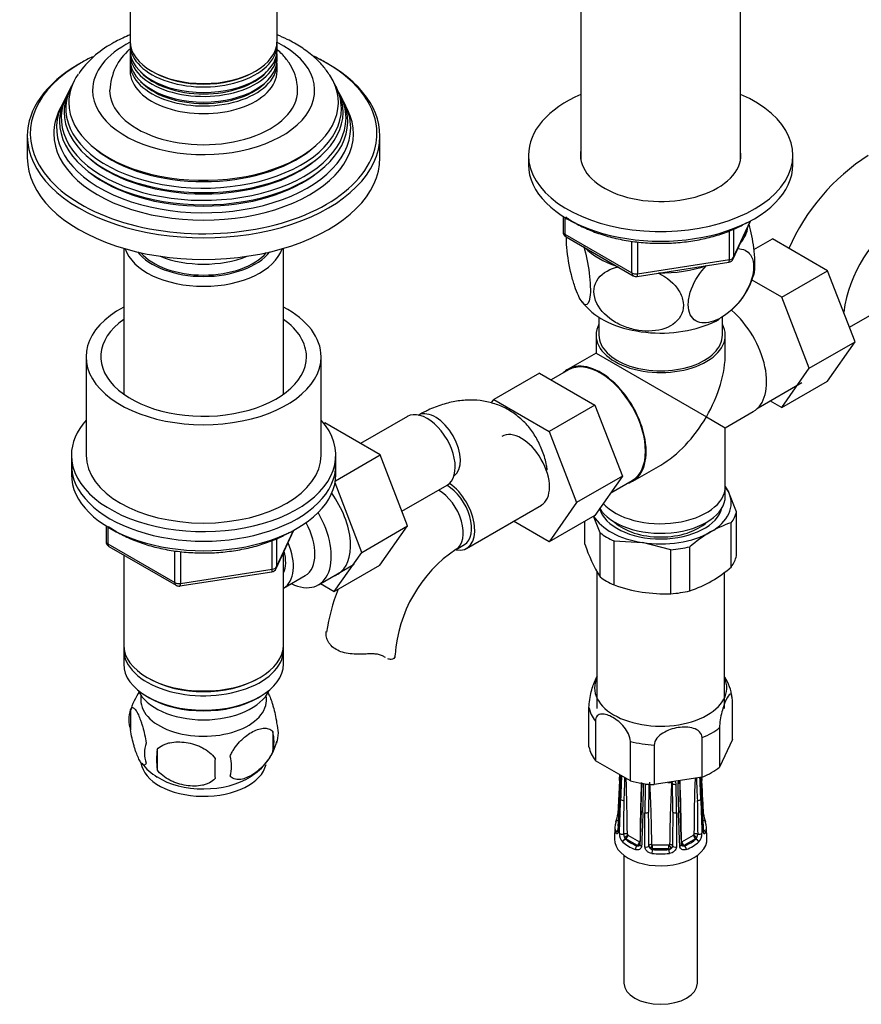
# Model space of a CAD drawing. Units: millimetres. Extents: x -393 to 1715, y 0 to 1382.
# Drawn here: x 1420 to 1563, y 9 to 176 of the extents above; entities that cross this region are included whole.
import ezdxf

# ---------------------------------------------------------------- set-up
doc = ezdxf.new("R2010")
doc.units = ezdxf.units.MM
for name, color, linetype in [('13806', 7, 'Continuous'), ('13807', 7, 'Continuous'), ('1590', 7, 'Continuous'), ('28624-6P', 7, 'Continuous'), ('29773', 7, 'Continuous'), ('31378', 7, 'Continuous'), ('33128', 7, 'Continuous'), ('36358-1', 7, 'Continuous'), ('36479', 7, 'Continuous'), ('538', 7, 'Continuous'), ('54483', 7, 'Continuous'), ('550', 7, 'Continuous'), ('59755', 7, 'Continuous'), ('59758', 7, 'Continuous'), ('7194', 7, 'Continuous'), ('9392', 7, 'Continuous'), ('945', 7, 'Continuous'), ('9856', 7, 'Continuous'), ('Défaut', 7, 'Continuous')]:
    doc.layers.add(name, color=color, linetype=linetype)

# ---------------------------------------------------------------- blocks, each defined once
blk = doc.blocks.new('SE1')
at = {"layer": '13806', "color": 7, "linetype": 'Continuous'}
blk.add_line((1540.26, 95.32), (1540.26, 96.95), dxfattribs=at)
for centre, major_axis, start_param, end_param in [((1529.26, 96.95), (-11, 0), 0.476018, 3.141593), ((1529.26, 95.32), (-11, 0), 0.325507, 3.141593), ((1529.26, 93.68), (-9.25, 0), 0.551961, 2.589632)]:
    blk.add_ellipse(centre, major_axis=major_axis, ratio=0.57735, start_param=start_param, end_param=end_param, dxfattribs=at)
at = {"layer": '13807', "color": 7, "linetype": 'Continuous'}
for p, q in [((1518.76, 125.71), (1518.76, 122.67)), ((1539.76, 122.67), (1539.76, 125.71)), ((1518.26, 122.67), (1518.26, 119.63)), ((1540.26, 119.63), (1540.26, 122.67)), ((1518.26, 119.63), (1513.51, 116.89)), ((1518.26, 119.63), (1537.04, 108.79)), ((1513.58, 116.76), (1510.63, 115.05)), ((1545.85, 110.33), (1553.28, 114.62)), ((1540.26, 106.93), (1545.01, 109.67)), ((1537.04, 108.79), (1540.26, 106.93)), ((1540.26, 96.95), (1540.26, 106.93)), ((1524.51, 97.83), (1529.26, 100.58)), ((1520.75, 95.83), (1524.43, 97.96))]:
    blk.add_line(p, q, dxfattribs=at)
for centre, major_axis, start_param, end_param in [((1539.51, 119.2), (-5.5, 9.53), 3.141593, 5.259647), ((1529.26, 122.67), (-11, 0), 5.98052, 6.283185), ((1529.26, 122.67), (-11, 0), 0, 3.444258), ((1529.26, 122.67), (-10.5, 0), 0, 3.141593), ((1529.26, 113.28), (-7.78, -13.47), 1.570796, 2.356194), ((1519.01, 107.36), (-5.5, 9.53), 2.97626, 6.283185), ((1519.01, 107.36), (-5.42, 9.4), 3.141593, 6.283185), ((1519.01, 107.36), (-5.5, 9.53), 0, 0.165333), ((1529.26, 113.28), (7.78, 13.47), 3.926991, 4.712389), ((1529.26, 96.95), (-11, 0), 0.476018, 3.141593)]:
    blk.add_ellipse(centre, major_axis=major_axis, ratio=0.57735, start_param=start_param, end_param=end_param, dxfattribs=at)
at = {"layer": '1590', "color": 7, "linetype": 'Continuous'}
blk.add_ellipse((1451.48, 63.88), major_axis=(-11.5, 0), ratio=0.57735, start_param=0.250403, end_param=2.891189, dxfattribs=at)
at = {"layer": '28624-6P', "color": 7, "linetype": 'Continuous'}
for p, q in [((1541.46, 53.9), (1541.46, 60.62)), ((1517.06, 52.63), (1517.06, 59.35)), ((1518.15, 57.02), (1518.15, 50.29)), ((1539.28, 55.92), (1539.28, 49.19)), ((1536.31, 47.48), (1536.31, 54.21)), ((1541.46, 53.9), (1539.28, 49.19)), ((1524.11, 46.85), (1524.11, 53.57)), ((1528.16, 52.94), (1528.16, 46.22)), ((1524.11, 46.85), (1518.15, 50.29)), ((1536.31, 47.48), (1528.16, 46.22)), ((1522.26, 46.89), (1521.97, 41.27)), ((1522.26, 44), (1521.97, 38.38)), ((1525.93, 41.77), (1525.73, 36.02)), ((1526.59, 35.62), (1526.58, 41.42)), ((1531.94, 41.42), (1531.93, 35.62)), ((1521.48, 39.04), (1521.38, 37.08)), ((1537.14, 37.08), (1537.04, 39.04)), ((1523.22, 36.96), (1523.32, 37.02)), ((1525.3, 35.88), (1523.32, 37.02)), ((1523.68, 37.63), (1525.66, 36.49)), ((1532.87, 36.49), (1534.85, 37.63)), ((1535.2, 37.02), (1533.22, 35.88)), ((1535.31, 36.96), (1535.2, 37.02)), ((1525.2, 35.82), (1525.3, 35.88)), ((1527.86, 35.96), (1530.66, 35.96)), ((1527.86, 35.27), (1527.86, 35.96)), ((1527.86, 35.18), (1527.86, 35.27)), ((1530.66, 35.27), (1527.86, 35.27)), ((1530.66, 35.27), (1530.66, 35.96)), ((1530.66, 35.18), (1530.66, 35.27)), ((1533.33, 35.82), (1533.22, 35.88)), ((1523.01, 34.18), (1523.01, 12.45)), ((1535.51, 12.45), (1535.51, 34.18))]:
    blk.add_line(p, q, dxfattribs=at)
for centre, radius, start, end in [((1533.72, 60.25), 7.71, 6.2353, 33.482), ((800.03, 84.7), 723.21, 357.00321, 357.08306), ((881.66, 77.48), 641.47, 357.00933, 357.34928), ((1041.39, 69.39), 481.58, 356.9649, 357.4292), ((1964.27, 27.76), 442.12, 177.4129, 177.9361), ((1210.93, 58.07), 312.44, 357.3303, 358.0403), ((1193.56, 35.94), 330.03, 0.3185, 1.9658), ((1227.01, 34.92), 305.78, 0.3021, 2.2563), ((1864.96, 35.94), 330.04, 178.0273, 179.6815), ((1847.6, 58.07), 312.44, 181.9692, 182.6697), ((1094.25, 27.76), 442.12, 2.0639, 2.5488), ((2017.13, 69.39), 481.58, 182.6122, 183.0351), ((2008.6, 68.65), 472.98, 182.5626, 182.9865), ((2066.79, 74.63), 531.26, 182.9275, 182.9931), ((1831.52, 34.92), 305.78, 177.8173, 179.6978), ((1251.47, 51.53), 274.62, 357.9621, 358.97), ((1317.77, 49.28), 208.6, 357.8637, 359.194), ((1733.12, 41.6), 206.54, 178.7033, 180.0512), ((2047.28, 38.81), 520.09, 179.1667, 179.7003), ((1302.88, 34.33), 224.87, 0.4396, 3.1319), ((1529.26, 63.9), 17.38, 273.9783, 276.1105), ((1755.65, 34.33), 224.87, 176.8681, 179.5603), ((1533.13, 44.41), 2.99, 131.1828, 132.5662), ((1530.79, 46.34), 0.494, 3.9531, 40.1362), ((1011.24, 38.81), 520.09, 0.2997, 0.8333), ((1531.18, 46.27), 0.708, 0.4894, 45.6936), ((1325.4, 41.6), 206.54, 359.9488, 1.2967), ((1533.36, 46.3), 1.19, 151.3974, 178.0302), ((1740.75, 49.28), 208.6, 180.806, 182.1363), ((1737.07, 48.99), 204.6, 180.6702, 182.024), ((672.32, 50.26), 850.74, 359.16133, 359.54603), ((2383.33, 50.23), 847.86, 180.45332, 180.83932), ((1516.17, 41.89), 5.83, 339.8524, 353.8573), ((930.39, 32.77), 596.87, 0.29241, 0.84091), ((2126.29, 32.79), 595.02, 179.15824, 179.70844), ((1542.41, 41.9), 5.89, 186.1814, 200.148), ((1522.3, 38.6), 0.209, 207.4331, 259.9471), ((1524.37, 37.86), 2.14, 177.8294, 222.7813), ((1524.23, 37.79), 1.27, 179.372, 206.3028), ((1523.79, 37.39), 0.717, 192.5965, 216.4355), ((1523.81, 37.81), 0.218, 189.5894, 219.8827), ((1534.73, 37.39), 0.716, 323.5513, 347.4168), ((1534.29, 37.79), 1.27, 333.6975, 0.6277), ((1534.19, 37.85), 2.1, 316.8209, 2.5685), ((1525.35, 36.39), 0.595, 254.7521, 287.2845), ((1525.45, 36.17), 0.356, 282.9498, 304.6422), ((1527.86, 35.86), 0.608, 183.9759, 238.4033), ((1528.02, 35.9), 0.733, 228.9444, 257.4987), ((1530.5, 35.9), 0.732, 282.4842, 311.0726), ((1530.67, 35.86), 0.608, 301.5988, 356.022), ((1532.84, 36.53), 0.0527, 184.42, 264.6785), ((1533.07, 36.17), 0.356, 233.9594, 257.0503), ((1533.17, 36.39), 0.596, 252.7353, 285.2281)]:
    blk.add_arc(centre, radius, start, end, dxfattribs=at)
for centre, major_axis, ratio, start_param, end_param in [((1529.26, 62.66), (-11.25, 0), 0.57735, 6.015722, 6.283185), ((1529.26, 62.66), (-11.25, 0), 0.57735, 0, 3.409056), ((1529.26, 59.99), (-12.25, 0), 0.57735, 0.089938, 0.433661), ((1529.26, 59.99), (12.25, 0), 0.57735, 5.325926, 5.669648), ((1529.26, 53.27), (-12.25, 0), 0.57735, 0.089938, 0.433661), ((1529.26, 59.99), (-12.25, 0), 0.57735, 1.137136, 1.480858), ((1529.26, 53.27), (12.25, 0), 0.57735, 5.325926, 5.669648), ((1522.76, 46.86), (0.499, -0.026), 0.576817, 3.16042, 3.886773), ((1529.26, 53.27), (-12.25, 0), 0.57735, 1.137136, 1.480858), ((1526.56, 46.59), (0.5, -0.007), 0.545566, 3.81568, 4.30708), ((1526.82, 46.53), (-0.5, 0.011), 0.547589, 1.211356, 2.230451), ((1531.71, 46.53), (-0.5, -0.011), 0.547589, 0.539297, 1.930237), ((1531.97, 46.59), (-0.5, -0.007), 0.545566, 1.976105, 3.153988), ((1535.76, 46.86), (-0.499, -0.026), 0.576817, 2.390137, 3.138314), ((1522.76, 43.98), (0.499, -0.026), 0.576817, 3.124295, 3.538821), ((1522.9, 43.79), (-0.5, 0.018), 0.552018, 0.439114, 1.852642), ((1535.63, 43.79), (-0.5, -0.018), 0.552018, 1.28895, 2.702479), ((1535.76, 43.98), (-0.499, -0.026), 0.576817, 2.744364, 3.145105), ((1522.47, 41.24), (0.499, -0.026), 0.576823, 3.141623, 3.921971), ((1526.43, 41.75), (0.5, -0.018), 0.552018, 3.134878, 4.314435), ((1526.76, 41.67), (-0.5, 0), 0.541746, 1.203932, 2.61746), ((1531.76, 41.67), (-0.5, 0), 0.541746, 0.524132, 1.937661), ((1532.09, 41.75), (-0.5, -0.018), 0.552018, 1.96875, 3.144298), ((1536.06, 41.24), (-0.499, -0.026), 0.576823, 2.362305, 3.141546), ((1529.26, 38.92), (7.78, 0), 0.57735, 2.948206, 3.33498), ((1522.11, 39.71), (0.474, -0.161), 0.801276, 3.115337, 3.366865), ((1522.11, 39.71), (0.474, -0.161), 0.801276, 1.950056, 3.115337), ((1529.26, 39.31), (7.28, 0), 0.57735, 2.948206, 3.33498), ((1536.41, 39.71), (-0.474, -0.161), 0.801276, 3.149354, 4.447011), ((1529.26, 39.31), (-7.28, 0), 0.57735, 2.948206, 3.33498), ((1536.41, 39.71), (-0.474, -0.161), 0.801276, 2.916321, 3.149354), ((1529.26, 38.92), (-7.78, 0), 0.57735, 2.948206, 3.33498), ((1529.26, 36.95), (-7.88, 0), 0.57735, 6.254807, 6.283185), ((1529.26, 36.95), (-7.88, 0), 0.57735, 0, 3.169971), ((1522.11, 38.09), (0.474, 0.161), 0.801276, 1.305418, 2.836108), ((1522.47, 38.35), (0.499, -0.026), 0.576823, 3.141203, 3.524029), ((1522.69, 38.04), (0.5, -0.018), 0.55216, 3.595224, 5.311874), ((1523.22, 36.55), (0.326, 0.379), 0.677545, 0.902691, 2.433381), ((1523.24, 37.57), (-0.5, -0.004), 0.572164, 3.922559, 5.287161), ((1523.28, 37.46), (-0.398, -0.303), 0.176347, 0.944013, 2.514809), ((1523.32, 37.51), (0.3, -0.52), 0.57735, 4.930084, 5.497787), ((1529.26, 39.31), (-7.28, 0), 0.57735, 0.592011, 0.978785), ((1523.32, 37.43), (-0.25, -0.433), 0.57735, 0.785398, 2.356194), ((1523.68, 37.72), (0.05, -0.0866), 0.57735, 4.930084, 5.497787), ((1529.26, 39.31), (7.28, 0), 0.57735, 5.3044, 5.691174), ((1534.85, 37.72), (-0.05, -0.0866), 0.57735, 0.785398, 1.353101), ((1535.2, 37.43), (0.25, -0.433), 0.57735, 3.926991, 5.497787), ((1535.24, 37.46), (0.398, -0.303), 0.176347, 3.768376, 5.339172), ((1535.29, 37.57), (0.5, -0.004), 0.572164, 0.996024, 2.360626), ((1535.2, 37.51), (-0.3, -0.52), 0.57735, 0.785398, 1.353101), ((1535.31, 36.55), (-0.326, 0.379), 0.677545, 3.849805, 5.380494), ((1535.83, 38.04), (-0.5, -0.018), 0.55216, 0.971311, 2.687961), ((1536.06, 38.35), (-0.499, -0.026), 0.576823, 2.759157, 3.141994), ((1536.41, 38.09), (-0.474, 0.161), 0.801276, 3.447078, 4.681572), ((1529.26, 38.92), (-7.78, 0), 0.57735, 0.592011, 0.978785), ((1525.2, 35.41), (0.181, 0.466), 0.455631, 0.705724, 2.236414), ((1525.3, 36.29), (-0.25, -0.433), 0.57735, 0.785398, 2.356194), ((1525.3, 36.37), (0.3, -0.52), 0.57735, 5.497787, 6.06549), ((1525.34, 36.28), (0.079, -0.494), 0.797226, 0.296441, 1.26077), ((1525.66, 36.57), (0.05, -0.0866), 0.57735, 5.497787, 6.06549), ((1525.34, 36.28), (0.079, -0.494), 0.797226, 1.519661, 1.867238), ((1526.22, 36), (0.5, -0.018), 0.55216, 3.140987, 4.299701), ((1526.76, 35.87), (0.5, 0), 0.541944, 4.36015, 6.0768), ((1527.74, 35.76), (-0.5, -0.005), 0.577327, 4.706065, 6.070668), ((1527.81, 35.69), (-0.231, -0.443), 0.310439, 4.174777, 5.745573), ((1527.86, 35.76), (-0.6, 0), 0.816497, 1.003093, 1.570796), ((1527.86, 34.77), (0.056, 0.497), 0.156917, 0.624378, 2.155067), ((1527.86, 36.05), (-0.1, 0), 0.816497, 1.003093, 1.570796), ((1529.26, 39.31), (-7.28, 0), 0.57735, 1.377409, 1.764183), ((1530.66, 36.05), (0.1, 0), 0.816497, 4.712389, 5.280092), ((1530.66, 35.76), (0.6, 0), 0.816497, 4.712389, 5.280092), ((1530.66, 34.77), (-0.056, 0.497), 0.156917, 4.128118, 5.658808), ((1530.72, 35.69), (0.231, -0.443), 0.310439, 0.537612, 2.108409), ((1530.78, 35.76), (0.5, -0.005), 0.577327, 0.212518, 1.57712), ((1531.76, 35.87), (-0.5, 0), 0.541944, 0.206385, 1.923035), ((1532.3, 36), (-0.5, -0.018), 0.55216, 1.983484, 3.141941), ((1533.18, 36.28), (-0.079, -0.494), 0.797226, 4.415948, 4.762377), ((1533.18, 36.28), (-0.079, -0.494), 0.797226, 5.034094, 5.986744), ((1532.87, 36.57), (-0.05, -0.0866), 0.57735, 0.217695, 0.785398), ((1533.22, 36.29), (0.25, -0.433), 0.57735, 3.926991, 5.497787), ((1533.22, 36.37), (-0.3, -0.52), 0.57735, 0.217695, 0.785398), ((1533.33, 35.41), (-0.181, 0.466), 0.455631, 4.046771, 5.577461), ((1529.26, 38.92), (7.78, 0), 0.57735, 5.3044, 5.691174), ((1529.26, 38.92), (7.78, 0), 0.57735, 4.519002, 4.905776), ((1529.26, 12.45), (6.25, 0), 0.57735, 3.141593, 6.283185)]:
    blk.add_ellipse(centre, major_axis=major_axis, ratio=ratio, start_param=start_param, end_param=end_param, dxfattribs=at)
for points, knots in [([(1517.06, 59.35), (1517.06, 59.74), (1517.11, 60.21), (1517.25, 61.14), (1517.35, 61.6), (1517.67, 62.84), (1517.91, 63.52), (1518.26, 64.28), (1518.38, 64.49), (1518.49, 64.66)], [0, 0, 0, 0, 0.125, 0.125, 0.25, 0.25, 0.5, 0.5, 0.6155186, 0.6155186, 0.6155186, 0.6155186]), ([(1541.46, 60.62), (1541.46, 61.01), (1541.42, 61.29), (1541.27, 61.59), (1541.17, 61.63), (1540.86, 61.5), (1540.61, 61.13), (1540.13, 60.09), (1539.89, 59.41), (1539.57, 58.16), (1539.47, 57.71), (1539.32, 56.78), (1539.28, 56.31), (1539.28, 55.92)], [0, 0, 0, 0, 0.125, 0.125, 0.25, 0.25, 0.5, 0.5, 0.75, 0.75, 0.875, 0.875, 1, 1, 1, 1]), ([(1524.11, 53.57), (1524.11, 53.95), (1523.99, 54.41), (1523.59, 55.25), (1523.33, 55.65), (1522.46, 56.71), (1521.79, 57.25), (1520.46, 58.02), (1519.79, 58.24), (1518.93, 58.19), (1518.66, 58.1), (1518.27, 57.7), (1518.15, 57.4), (1518.15, 57.02)], [0, 0, 0, 0, 0.125, 0.125, 0.25, 0.25, 0.5, 0.5, 0.75, 0.75, 0.875, 0.875, 1, 1, 1, 1]), ([(1536.31, 54.21), (1536.31, 54.59), (1536.15, 54.94), (1535.6, 55.48), (1535.24, 55.66), (1534.05, 56.04), (1533.14, 56.05), (1531.34, 55.77), (1530.43, 55.48), (1529.24, 54.74), (1528.87, 54.44), (1528.33, 53.74), (1528.16, 53.33), (1528.16, 52.94)], [0, 0, 0, 0, 0.125, 0.125, 0.25, 0.25, 0.5, 0.5, 0.75, 0.75, 0.875, 0.875, 1, 1, 1, 1]), ([(1532.47, 46.6), (1532.47, 46.61), (1532.46, 46.65), (1532.49, 46.76), (1532.54, 46.86), (1532.56, 46.9)], [0, 0, 0, 0, 0.0452434, 0.2712486, 0.4215528, 0.4215528, 0.4215528, 0.4215528]), ([(1522.3, 43.89), (1522.28, 43.62), (1522.27, 43.35), (1522.25, 43.08), (1522.19, 41.99), (1522.14, 40.9), (1522.08, 39.81), (1522.05, 39.3), (1522.02, 38.79), (1522, 38.27)], [0, 0, 0, 0, 0.145066, 0.145066, 0.145066, 0.725332, 0.725332, 0.725332, 1, 1, 1, 1]), ([(1522.24, 37.94), (1522.25, 38.22), (1522.26, 38.5), (1522.27, 38.77), (1522.31, 39.89), (1522.34, 41), (1522.38, 42.11), (1522.4, 42.63), (1522.42, 43.16), (1522.44, 43.69)], [0, 0, 0, 0, 0.145066, 0.145066, 0.145066, 0.725332, 0.725332, 0.725332, 1, 1, 1, 1]), ([(1536.08, 43.69), (1536.09, 43.41), (1536.1, 43.13), (1536.11, 42.85), (1536.15, 41.74), (1536.19, 40.63), (1536.23, 39.52), (1536.25, 38.99), (1536.27, 38.47), (1536.29, 37.94)], [0, 0, 0, 0, 0.145066, 0.145066, 0.145066, 0.725332, 0.725332, 0.725332, 1, 1, 1, 1]), ([(1536.53, 38.27), (1536.51, 38.54), (1536.5, 38.81), (1536.48, 39.09), (1536.43, 40.17), (1536.37, 41.26), (1536.31, 42.35), (1536.28, 42.86), (1536.26, 43.38), (1536.23, 43.89)], [0, 0, 0, 0, 0.145066, 0.145066, 0.145066, 0.725332, 0.725332, 0.725332, 1, 1, 1, 1]), ([(1526.23, 41.5), (1526.22, 41.22), (1526.21, 40.94), (1526.2, 40.67), (1526.16, 39.56), (1526.12, 38.45), (1526.07, 37.33), (1526.05, 36.81), (1526.03, 36.28), (1526.02, 35.76)], [0, 0, 0, 0, 0.145066, 0.145066, 0.145066, 0.725332, 0.725332, 0.725332, 1, 1, 1, 1]), ([(1532.51, 35.76), (1532.5, 36.04), (1532.49, 36.31), (1532.48, 36.59), (1532.44, 37.7), (1532.39, 38.81), (1532.35, 39.92), (1532.33, 40.45), (1532.31, 40.97), (1532.29, 41.5)], [0, 0, 0, 0, 0.145066, 0.145066, 0.145066, 0.725332, 0.725332, 0.725332, 1, 1, 1, 1]), ([(1522, 38.27), (1521.99, 38.21), (1521.99, 38.15), (1521.97, 38.05), (1521.96, 38.01), (1521.92, 37.9), (1521.88, 37.85), (1521.8, 37.82), (1521.76, 37.83), (1521.69, 37.9), (1521.65, 37.97), (1521.62, 38.05)], [0, 0, 0, 0, 0.125, 0.125, 0.25, 0.25, 0.5, 0.5, 0.75, 0.75, 1, 1, 1, 1]), ([(1521.97, 38.38), (1521.97, 38.37), (1521.96, 38.31), (1521.95, 38.24), (1521.94, 38.21), (1521.94, 38.21), (1521.94, 38.21)], [0, 0, 0, 0, 0.0460423, 0.2224109, 0.3768213, 0.3882172, 0.3882172, 0.3882172, 0.3882172]), ([(1534.89, 37.67), (1534.9, 37.68), (1534.91, 37.7), (1534.93, 37.74), (1534.93, 37.76), (1534.93, 37.77)], [0, 0, 0, 0, 0.5, 0.5, 1, 1, 1, 1]), ([(1536.9, 38.05), (1536.87, 37.97), (1536.84, 37.9), (1536.76, 37.83), (1536.72, 37.82), (1536.66, 37.84), (1536.65, 37.86), (1536.61, 37.9), (1536.59, 37.93), (1536.55, 38.04), (1536.53, 38.15), (1536.53, 38.27)], [0, 0, 0, 0, 0.25, 0.25, 0.5, 0.5, 0.625, 0.625, 0.75, 0.75, 1, 1, 1, 1]), ([(1536.58, 38.21), (1536.58, 38.21), (1536.58, 38.22), (1536.56, 38.28), (1536.56, 38.35), (1536.56, 38.38)], [0.6110604, 0.6110604, 0.6110604, 0.6110604, 0.7194939, 0.8642107, 1, 1, 1, 1]), ([(1526.02, 35.76), (1526.01, 35.69), (1526, 35.63), (1525.97, 35.52), (1525.94, 35.47), (1525.84, 35.32), (1525.75, 35.24), (1525.54, 35.14), (1525.42, 35.12), (1525.18, 35.11), (1525.05, 35.14), (1524.92, 35.19)], [0, 0, 0, 0, 0.125, 0.125, 0.25, 0.25, 0.5, 0.5, 0.75, 0.75, 1, 1, 1, 1]), ([(1525.72, 36.03), (1525.72, 36.01), (1525.72, 35.96), (1525.7, 35.92), (1525.67, 35.9), (1525.65, 35.89)], [0, 0, 0, 0, 0.128332, 0.563276, 1, 1, 1, 1]), ([(1525.69, 36.48), (1525.71, 36.48), (1525.72, 36.49), (1525.73, 36.5), (1525.74, 36.51), (1525.74, 36.53)], [0, 0, 0, 0, 0.5, 0.5, 1, 1, 1, 1]), ([(1527.77, 34.51), (1527.61, 34.52), (1527.47, 34.56), (1527.19, 34.69), (1527.06, 34.78), (1526.9, 34.93), (1526.85, 34.99), (1526.76, 35.1), (1526.72, 35.17), (1526.62, 35.36), (1526.59, 35.49), (1526.59, 35.62)], [0, 0, 0, 0, 0.25, 0.25, 0.5, 0.5, 0.625, 0.625, 0.75, 0.75, 1, 1, 1, 1]), ([(1527.74, 36.05), (1527.74, 36.05), (1527.74, 36.05), (1527.74, 36.04), (1527.74, 36.04), (1527.75, 36.03), (1527.75, 36.03), (1527.76, 36.02), (1527.77, 36.01), (1527.78, 36), (1527.79, 35.99), (1527.8, 35.98), (1527.81, 35.98)], [0, 0, 0, 0, 0.077264, 0.077264, 0.077264, 0.281136, 0.281136, 0.281136, 0.64159, 0.64159, 0.64159, 1, 1, 1, 1]), ([(1530.72, 35.98), (1530.73, 35.99), (1530.75, 36), (1530.77, 36.02), (1530.78, 36.04), (1530.78, 36.05)], [0, 0, 0, 0, 0.5, 0.5, 1, 1, 1, 1]), ([(1531.93, 35.62), (1531.93, 35.56), (1531.93, 35.49), (1531.89, 35.36), (1531.87, 35.29), (1531.77, 35.1), (1531.68, 34.98), (1531.46, 34.78), (1531.33, 34.69), (1531.06, 34.57), (1530.91, 34.52), (1530.76, 34.51)], [0, 0, 0, 0, 0.125, 0.125, 0.25, 0.25, 0.5, 0.5, 0.75, 0.75, 1, 1, 1, 1]), ([(1533.61, 35.19), (1533.48, 35.14), (1533.35, 35.11), (1533.1, 35.12), (1532.98, 35.14), (1532.82, 35.22), (1532.78, 35.25), (1532.69, 35.32), (1532.65, 35.37), (1532.55, 35.51), (1532.51, 35.63), (1532.51, 35.76)], [0, 0, 0, 0, 0.25, 0.25, 0.5, 0.5, 0.625, 0.625, 0.75, 0.75, 1, 1, 1, 1])]:
    blk.add_open_spline(points, degree=3, knots=knots, dxfattribs=at)
for points in [[(1536.56, 41.27), (1536.49, 42.59), (1536.39, 44.47), (1536.26, 46.89)], [(1536.56, 38.38), (1536.49, 39.71), (1536.39, 41.58), (1536.26, 44)], [(1532.8, 36.02), (1532.75, 37.37), (1532.68, 39.29), (1532.59, 41.77)], [(1532.87, 35.89), (1532.81, 35.94), (1532.79, 35.98), (1532.8, 36.03)]]:
    blk.add_open_spline(points, degree=3, dxfattribs=at)
at = {"layer": '29773', "color": 7, "linetype": 'Continuous'}
for p, q in [((1431.48, 118.99), (1431.48, 102.26)), ((1471.48, 102.26), (1471.48, 118.99))]:
    blk.add_line(p, q, dxfattribs=at)
for centre, major_axis, start_param, end_param in [((1451.48, 118.99), (20, 0), 2.318559, 6.283185), ((1451.48, 118.99), (20, 0), 0, 0.823034), ((1451.48, 118.99), (17.5, 0), 2.460909, 6.283185), ((1451.48, 118.99), (17.5, 0), 0, 0.680683), ((1451.48, 102.26), (20, 0), 3.141593, 6.283185)]:
    blk.add_ellipse(centre, major_axis=major_axis, ratio=0.57735, start_param=start_param, end_param=end_param, dxfattribs=at)
at = {"layer": '31378', "color": 7, "linetype": 'Continuous'}
for p, q in [((1515.66, 182.35), (1515.66, 152.61)), ((1542.86, 152.61), (1542.86, 182.35))]:
    blk.add_line(p, q, dxfattribs=at)
at = {"layer": '33128', "color": 7, "linetype": 'Continuous'}
for p, q in [((1437.88, 137.44), (1437.88, 112.64)), ((1465.08, 112.64), (1465.08, 137.44)), ((1465.08, 70), (1465.08, 85.71)), ((1437.88, 85.28), (1437.88, 70)), ((1437.88, 69.19), (1437.88, 66.74)), ((1465.08, 66.74), (1465.08, 69.19)), ((1441.86, 64.45), (1442.22, 64.25)), ((1460.74, 64.25), (1461.1, 64.45)), ((1441.86, 61.19), (1442.22, 60.98)), ((1460.74, 60.98), (1461.1, 61.19))]:
    blk.add_line(p, q, dxfattribs=at)
for centre, major_axis, start_param, end_param in [((1451.48, 138.84), (-13.6, 0), 0.187547, 2.954045), ((1451.48, 139.82), (12.4, 0), 3.572198, 5.85258), ((1451.48, 70), (13.6, 0), 3.141593, 6.283185), ((1451.48, 69.19), (-13.6, 0), 6.231169, 6.283185), ((1451.48, 69.19), (-13.6, 0), 0, 3.193609), ((1451.48, 66.74), (13.6, 0), 3.141593, 6.283185), ((1451.48, 69.6), (-13.1, 0), 0.785398, 2.356194), ((1451.48, 66.33), (-13.1, 0), 0.785398, 2.356194)]:
    blk.add_ellipse(centre, major_axis=major_axis, ratio=0.57735, start_param=start_param, end_param=end_param, dxfattribs=at)
at = {"layer": '36358-1', "color": 7, "linetype": 'Continuous'}
for p, q in [((1545.13, 137.25), (1548.26, 139.06)), ((1557.67, 133.62), (1548.26, 139.06)), ((1549.89, 129.13), (1557.67, 133.62)), ((1562.33, 121.52), (1557.67, 133.62)), ((1549.89, 129.13), (1544.83, 132.05)), ((1554.55, 117.03), (1549.89, 129.13)), ((1561.37, 124.02), (1569.05, 128.46)), ((1554.55, 117.03), (1562.33, 121.52)), ((1557.64, 114.86), (1562.33, 121.52)), ((1508.63, 116.21), (1500.86, 111.72)), ((1508.63, 116.21), (1518.05, 110.77)), ((1549.87, 110.36), (1554.55, 117.03)), ((1549.87, 110.36), (1557.64, 114.86)), ((1500.44, 111.12), (1500.86, 111.72)), ((1500.86, 111.72), (1510.27, 106.28)), ((1518.05, 110.77), (1510.27, 106.28)), ((1518.05, 110.77), (1522.74, 98.67)), ((1547.89, 111.51), (1549.87, 110.36)), ((1471.95, 107.65), (1472.1, 107.74)), ((1481.51, 102.31), (1472.1, 107.74)), ((1486.15, 108.84), (1478.18, 104.23)), ((1510.27, 106.28), (1514.96, 94.18)), ((1473.9, 97.92), (1481.51, 102.31)), ((1486.17, 90.21), (1481.51, 102.31)), ((1478.39, 85.71), (1473.84, 97.54)), ((1485.21, 92.71), (1492.9, 97.15)), ((1522.74, 98.67), (1514.96, 94.18)), ((1522.74, 98.67), (1518.05, 91.99)), ((1514.96, 94.18), (1510.27, 87.5)), ((1496.22, 86.41), (1508.95, 93.76)), ((1510.27, 87.5), (1504.19, 91.01)), ((1518.05, 91.99), (1510.27, 87.5)), ((1478.39, 85.71), (1486.17, 90.21)), ((1481.49, 83.54), (1486.17, 90.21)), ((1473.71, 79.05), (1478.39, 85.71)), ((1494.43, 86.24), (1495.85, 87.06)), ((1473.71, 79.05), (1481.49, 83.54)), ((1471.38, 80.4), (1473.71, 79.05))]:
    blk.add_line(p, q, dxfattribs=at)
for centre, radius, start, end in [((1583.9, 123.08), 35.82, 122.6197, 156.4056), ((1583.83, 123.25), 23.67, 124.0182, 171.8401), ((1507.67, 66.62), 23.67, 124.0182, 175.9818), ((1507.74, 66.46), 35.82, 158.7482, 170.8877)]:
    blk.add_arc(centre, radius, start, end, dxfattribs=at)
for centre, major_axis, start_param, end_param in [((1489.52, 102.99), (3.38, -5.85), 0, 3.141593), ((1490.94, 103.81), (3, -5.2), 0.046052, 3.095541), ((1505.57, 99.6), (-3.37, 5.85), 3.141593, 6.283185), ((1492.85, 92.25), (-3.37, 5.85), 2.699315, 5.397695), ((1469.02, 91.15), (5.28, -9.14), 0, 1.748545), ((1491.43, 91.44), (-3, 5.2), 3.14593, 5.490159), ((1492.85, 92.25), (-3, 5.2), 3.141593, 5.490159), ((1469.02, 91.15), (5.28, -9.14), 6.185788, 6.283185), ((1478.06, 68.28), (-6, 0), 3.069876, 3.13643)]:
    blk.add_ellipse(centre, major_axis=major_axis, ratio=0.57735, start_param=start_param, end_param=end_param, dxfattribs=at)
for points, knots in [([(1509.97, 99.7), (1509.93, 100), (1509.8, 101.05), (1509.21, 102.9), (1508.25, 105.03), (1506.95, 106.97), (1505.33, 108.66), (1503.41, 110.01), (1501.33, 110.96), (1499.13, 111.52), (1496.84, 111.69), (1494.49, 111.49), (1492.1, 110.92), (1489.86, 110.05), (1488.58, 109.36), (1487.94, 109)], [0, 0, 0, 0, 0.02744, 0.112564, 0.194518, 0.273589, 0.358904, 0.441119, 0.521282, 0.600652, 0.680537, 0.762331, 0.847077, 0.935167, 1, 1, 1, 1]), ([(1479.15, 68.43), (1478.68, 68.41), (1478.22, 68.4), (1477.3, 68.41), (1476.84, 68.43), (1475.96, 68.54), (1475.54, 68.62), (1474.74, 68.85), (1474.37, 69.01), (1473.71, 69.39), (1473.43, 69.61), (1473.07, 69.98), (1472.96, 70.11), (1472.77, 70.39), (1472.69, 70.52), (1472.55, 70.81), (1472.49, 70.95), (1472.4, 71.24), (1472.37, 71.38), (1472.32, 71.81), (1472.33, 72.08), (1472.39, 72.33)], [0, 0, 0, 0, 0.125, 0.125, 0.25, 0.25, 0.375, 0.375, 0.5, 0.5, 0.625, 0.625, 0.6875, 0.6875, 0.75, 0.75, 0.8125, 0.8125, 0.875, 0.875, 1, 1, 1, 1]), ([(1482.15, 67.99), (1481.99, 68.1), (1481.81, 68.19), (1481.49, 68.29), (1481.38, 68.32), (1481.14, 68.37), (1481.01, 68.39), (1480.75, 68.42), (1480.62, 68.43), (1480.34, 68.45), (1480.2, 68.45), (1479.76, 68.45), (1479.46, 68.45), (1479.15, 68.43)], [0, 0, 0, 0, 0.25, 0.25, 0.375, 0.375, 0.5, 0.5, 0.625, 0.625, 0.75, 0.75, 1, 1, 1, 1]), ([(1484.05, 68.03), (1484.01, 67.87), (1483.94, 67.75), (1483.72, 67.57), (1483.57, 67.52), (1483.22, 67.51), (1483.03, 67.55), (1482.82, 67.63)], [0, 0, 0, 0, 0.25, 0.25, 0.5, 0.5, 0.7452721, 0.7452721, 0.7452721, 0.7452721])]:
    blk.add_open_spline(points, degree=3, knots=knots, dxfattribs=at)
blk.add_open_spline([(1482.42, 67.82), (1482.33, 67.87), (1482.24, 67.93), (1482.15, 67.99)], degree=3, dxfattribs=at)
at = {"layer": '36479', "color": 7, "linetype": 'Continuous'}
blk.add_ellipse((1451.48, 139.82), major_axis=(12, 0), ratio=0.57735, start_param=3.607583, end_param=5.817195, dxfattribs=at)
at = {"layer": '538', "color": 7, "linetype": 'Continuous'}
for p, q in [((1439.05, 59), (1439.05, 55.57)), ((1463.24, 55.25), (1463.24, 51.82)), ((1443.55, 52.21), (1443.55, 48.78))]:
    blk.add_line(p, q, dxfattribs=at)
for centre, radius, start, end in [((1448.57, 56.19), 9.89, 143.3158, 165.5418), ((1443.96, 57.28), 5.21, 160.7609, 199.2391), ((1458.91, 55), 5.29, 341.0886, 18.9114), ((1454.34, 56.13), 9.95, 300.5405, 345.3086), ((1456.6, 53.54), 6.86, 345.5086, 14.4914), ((1446.48, 51.57), 5.08, 160.2544, 199.7456), ((1462.39, 50.49), 18.91, 174.7965, 185.2035), ((1469.31, 48.96), 15.95, 173.8261, 186.1739), ((1449.35, 49.35), 6.86, 345.5143, 14.4857), ((1448.29, 55.45), 9.23, 217.3568, 239.3523)]:
    blk.add_arc(centre, radius, start, end, dxfattribs=at)
for centre, start_param, end_param in [((1451.48, 60.62), 0, 3.259496), ((1451.48, 60.62), 6.165281, 6.283185), ((1451.48, 50.41), 0.081244, 3.015781), ((1451.48, 51.67), 0.736694, 2.409908)]:
    blk.add_ellipse(centre, major_axis=(-10.7, 0), ratio=0.57735, start_param=start_param, end_param=end_param, dxfattribs=at)
for points, knots in [([(1462.28, 62.11), (1462.38, 61.94), (1462.48, 61.74), (1462.72, 61.24), (1462.84, 60.93), (1463.03, 60.42), (1463.09, 60.24), (1463.21, 59.86), (1463.27, 59.66), (1463.44, 59.05), (1463.55, 58.62), (1463.76, 57.68), (1463.84, 57.21), (1463.91, 56.72)], [0.3969217, 0.3969217, 0.3969217, 0.3969217, 0.5, 0.5, 0.625, 0.625, 0.6875, 0.6875, 0.75, 0.75, 0.875, 0.875, 1, 1, 1, 1]), ([(1439.05, 59), (1439.12, 59.18), (1439.2, 59.28), (1439.35, 59.32), (1439.41, 59.32), (1439.52, 59.29), (1439.57, 59.26), (1439.75, 59.12), (1439.87, 58.97), (1440.12, 58.59), (1440.24, 58.35), (1440.5, 57.8), (1440.62, 57.5), (1440.81, 56.98), (1440.87, 56.8), (1440.99, 56.43), (1441.05, 56.23), (1441.23, 55.61), (1441.34, 55.18), (1441.54, 54.25), (1441.63, 53.77), (1441.7, 53.28)], [0, 0, 0, 0, 0.125, 0.125, 0.1875, 0.1875, 0.25, 0.25, 0.375, 0.375, 0.5, 0.5, 0.625, 0.625, 0.6875, 0.6875, 0.75, 0.75, 0.875, 0.875, 1, 1, 1, 1]), ([(1441.7, 49.85), (1441.63, 49.67), (1441.54, 49.57), (1441.39, 49.52), (1441.34, 49.52), (1441.23, 49.56), (1441.17, 49.59), (1441, 49.73), (1440.87, 49.88), (1440.63, 50.26), (1440.5, 50.49), (1440.24, 51.04), (1440.12, 51.35), (1439.93, 51.86), (1439.87, 52.04), (1439.75, 52.42), (1439.69, 52.62), (1439.52, 53.23), (1439.41, 53.67), (1439.2, 54.6), (1439.12, 55.08), (1439.05, 55.57)], [0, 0, 0, 0, 0.125, 0.125, 0.1875, 0.1875, 0.25, 0.25, 0.375, 0.375, 0.5, 0.5, 0.625, 0.625, 0.6875, 0.6875, 0.75, 0.75, 0.875, 0.875, 1, 1, 1, 1]), ([(1455.99, 51.07), (1456.09, 51.29), (1456.2, 51.51), (1456.43, 51.94), (1456.56, 52.15), (1456.98, 52.76), (1457.28, 53.14), (1457.75, 53.65), (1457.92, 53.81), (1458.25, 54.12), (1458.42, 54.26), (1458.92, 54.67), (1459.27, 54.91), (1459.96, 55.31), (1460.31, 55.47), (1460.98, 55.7), (1461.32, 55.78), (1461.79, 55.82), (1461.95, 55.82), (1462.25, 55.79), (1462.39, 55.76), (1462.8, 55.63), (1463.04, 55.48), (1463.24, 55.25)], [0, 0, 0, 0, 0.0625, 0.0625, 0.125, 0.125, 0.25, 0.25, 0.3125, 0.3125, 0.375, 0.375, 0.5, 0.5, 0.625, 0.625, 0.75, 0.75, 0.8125, 0.8125, 0.875, 0.875, 1, 1, 1, 1]), ([(1443.55, 52.21), (1443.82, 52.5), (1444.15, 52.74), (1444.7, 53.02), (1444.9, 53.11), (1445.31, 53.24), (1445.52, 53.3), (1446.17, 53.44), (1446.63, 53.48), (1447.56, 53.49), (1448.03, 53.46), (1448.98, 53.31), (1449.45, 53.2), (1450.14, 52.98), (1450.37, 52.9), (1450.82, 52.71), (1451.05, 52.61), (1451.7, 52.27), (1452.11, 52.01), (1452.86, 51.39), (1453.19, 51.06), (1453.45, 50.68)], [0, 0, 0, 0, 0.125, 0.125, 0.1875, 0.1875, 0.25, 0.25, 0.375, 0.375, 0.5, 0.5, 0.625, 0.625, 0.6875, 0.6875, 0.75, 0.75, 0.875, 0.875, 1, 1, 1, 1]), ([(1463.24, 51.82), (1463.04, 51.38), (1462.8, 50.94), (1462.25, 50.14), (1461.95, 49.76), (1461.31, 49.08), (1460.98, 48.77), (1460.3, 48.22), (1459.95, 47.99), (1459.26, 47.59), (1458.91, 47.43), (1458.24, 47.19), (1457.91, 47.11), (1457.43, 47.07), (1457.28, 47.07), (1456.98, 47.1), (1456.83, 47.13), (1456.43, 47.26), (1456.18, 47.42), (1455.99, 47.64)], [0, 0, 0, 0, 0.125, 0.125, 0.25, 0.25, 0.375, 0.375, 0.5, 0.5, 0.625, 0.625, 0.75, 0.75, 0.8125, 0.8125, 0.875, 0.875, 1, 1, 1, 1]), ([(1453.45, 47.25), (1453.19, 46.95), (1452.86, 46.72), (1452.31, 46.43), (1452.11, 46.35), (1451.7, 46.21), (1451.49, 46.15), (1450.84, 46.02), (1450.38, 45.97), (1449.45, 45.96), (1448.98, 46), (1448.03, 46.15), (1447.56, 46.26), (1446.87, 46.48), (1446.64, 46.56), (1446.19, 46.75), (1445.96, 46.85), (1445.31, 47.19), (1444.9, 47.45), (1444.15, 48.06), (1443.82, 48.4), (1443.55, 48.78)], [0, 0, 0, 0, 0.125, 0.125, 0.1875, 0.1875, 0.25, 0.25, 0.375, 0.375, 0.5, 0.5, 0.625, 0.625, 0.6875, 0.6875, 0.75, 0.75, 0.875, 0.875, 1, 1, 1, 1])]:
    blk.add_open_spline(points, degree=3, knots=knots, dxfattribs=at)
at = {"layer": '54483', "color": 7, "linetype": 'Continuous'}
for p, q in [((1540.26, 96.94), (1540.85, 95.88)), ((1542.15, 92.63), (1540.85, 95.88)), ((1542.15, 85.13), (1542.15, 92.63)), ((1516.38, 87.12), (1516.38, 91.03)), ((1518.96, 89.04), (1517.82, 91.91)), ((1541.28, 83.27), (1541.28, 90.76)), ((1518.96, 81.54), (1518.96, 89.04)), ((1521.33, 80.18), (1521.33, 87.68)), ((1521.33, 87.68), (1526.16, 87.4)), ((1530.99, 86.18), (1526.16, 87.4)), ((1530.99, 78.68), (1530.99, 86.18)), ((1534.21, 79.18), (1534.21, 86.68)), ((1518.41, 82.53), (1518.41, 66.33)), ((1540.11, 66.33), (1540.11, 82.38)), ((1518.41, 66.33), (1518.41, 59.15)), ((1540.11, 59.15), (1540.11, 66.33))]:
    blk.add_line(p, q, dxfattribs=at)
for centre, radius, start, end in [((1546.76, 73.66), 17.96, 107.7583, 120.1258), ((1550.36, 67.7), 24.92, 120.409, 130.3926), ((1538.76, 94.12), 23.45, 197.364, 212.4281), ((1527.73, 98.58), 20.45, 288.4845, 311.5155), ((1530.04, 104.53), 25.86, 250.3131, 272.0989)]:
    blk.add_arc(centre, radius, start, end, dxfattribs=at)
for centre, major_axis, start_param, end_param in [((1529.26, 94.09), (-12, 0), 2.356194, 3.403392), ((1529.26, 94.09), (12, 0), 0.261799, 0.411355), ((1529.26, 94.09), (-10.52, 0), 0.153359, 3.008408), ((1529.26, 93.62), (13, 0), 5.892578, 6.150194), ((1529.26, 94.09), (-12, 0), 0.322318, 1.308997), ((1529.26, 93.62), (-13, 0), 0.656591, 0.914206), ((1529.26, 94.09), (-12, 0), 1.308997, 2.356194), ((1529.26, 93.62), (13, 0), 4.845381, 5.102996), ((1529.26, 86.12), (13, 0), 5.892578, 6.150194), ((1529.26, 86.12), (-13, 0), 0.656591, 0.914206), ((1529.26, 86.12), (13, 0), 4.845381, 5.102996)]:
    blk.add_ellipse(centre, major_axis=major_axis, ratio=0.57735, start_param=start_param, end_param=end_param, dxfattribs=at)
at = {"layer": '550', "color": 7, "linetype": 'Continuous'}
for centre, radius, start, end in [((1532.84, 136.47), 12.75, 312.251, 343.5477), ((1521.22, 131.97), 6.43, 214.5917, 231.4568)]:
    blk.add_arc(centre, radius, start, end, dxfattribs=at)
for centre, major_axis, start_param, end_param in [((1529.26, 141.86), (-14.92, 0), 2.708653, 3.050933), ((1529.26, 141.86), (-14.92, 0), 0.525084, 1.045713), ((1529.26, 141.86), (14.92, 0), 4.687532, 5.260844), ((1529.26, 131.24), (-14.22, 0), 0.54897, 2.345894)]:
    blk.add_ellipse(centre, major_axis=major_axis, ratio=0.57735, start_param=start_param, end_param=end_param, dxfattribs=at)
for points, knots in [([(1545.08, 132.76), (1545.14, 132.95), (1545.19, 133.18), (1545.3, 133.95), (1545.32, 134.57), (1545.28, 135.97), (1545.21, 136.75), (1544.93, 138.91), (1544.65, 140.31), (1544.32, 141.53)], [0.7143557, 0.7143557, 0.7143557, 0.7143557, 0.75, 0.75, 0.8125, 0.8125, 0.875, 0.875, 0.9836084, 0.9836084, 0.9836084, 0.9836084]), ([(1516.16, 137.74), (1516.55, 136.4), (1516.89, 134.83), (1517.2, 132.43), (1517.26, 131.67), (1517.31, 130.26), (1517.29, 129.64), (1517.1, 128.18), (1516.8, 127.75), (1516.09, 127.94), (1515.67, 128.52), (1515.05, 129.85), (1514.84, 130.38), (1514.44, 131.57), (1514.25, 132.23), (1513.71, 134.41), (1513.42, 136.05), (1513.23, 138.27), (1513.21, 138.9), (1513.22, 139.46)], [0, 0, 0, 0, 0.125, 0.125, 0.1875, 0.1875, 0.25, 0.25, 0.375, 0.375, 0.5, 0.5, 0.5625, 0.5625, 0.625, 0.625, 0.75, 0.75, 0.8050001, 0.8050001, 0.8050001, 0.8050001]), ([(1542.4, 137.39), (1543.28, 137.38), (1544.06, 137.04), (1544.81, 135.93), (1545, 135.39), (1545.12, 134.16), (1545.06, 133.46), (1544.54, 131.28), (1543.74, 129.76), (1541.78, 127.28), (1540.64, 126.3), (1538.93, 125.32), (1538.37, 125.08), (1537.27, 124.78), (1536.74, 124.72), (1535.3, 124.89), (1534.49, 125.48), (1533.97, 127.04), (1533.91, 127.68), (1534.03, 129.05), (1534.21, 129.79), (1535.05, 132.01), (1535.99, 133.4), (1537.04, 134.51)], [0.0167055, 0.0167055, 0.0167055, 0.0167055, 0.125, 0.125, 0.1875, 0.1875, 0.25, 0.25, 0.375, 0.375, 0.5, 0.5, 0.5625, 0.5625, 0.625, 0.625, 0.75, 0.75, 0.8125, 0.8125, 0.875, 0.875, 1, 1, 1, 1]), ([(1528.89, 133.25), (1530.34, 132.52), (1531.6, 131.48), (1532.75, 129.58), (1533, 128.92), (1533.17, 127.58), (1533.09, 126.93), (1532.38, 125.16), (1531.29, 124.27), (1528.63, 123.34), (1527.06, 123.25), (1524.75, 123.61), (1523.96, 123.81), (1522.47, 124.37), (1521.76, 124.72), (1519.74, 126.05), (1518.67, 127.24), (1517.94, 129.24), (1517.85, 129.92), (1518.01, 131.2), (1518.26, 131.8), (1519.4, 133.34), (1520.68, 134.02), (1522.13, 134.29)], [0, 0, 0, 0, 0.125, 0.125, 0.1875, 0.1875, 0.25, 0.25, 0.375, 0.375, 0.5, 0.5, 0.5625, 0.5625, 0.625, 0.625, 0.75, 0.75, 0.8125, 0.8125, 0.875, 0.875, 1, 1, 1, 1])]:
    blk.add_open_spline(points, degree=3, knots=knots, dxfattribs=at)
at = {"layer": '59755', "color": 7, "linetype": 'Continuous'}
for p, q in [((1428.95, 164.98), (1428.67, 164.43)), ((1474.29, 164.43), (1474.01, 164.98)), ((1428.2, 163.48), (1427.92, 162.93)), ((1475.04, 162.93), (1474.76, 163.48)), ((1427.44, 161.96), (1426.98, 161.05)), ((1475.98, 161.05), (1475.52, 161.96)), ((1421.48, 156.55), (1421.48, 152.88)), ((1481.48, 152.88), (1481.48, 156.55))]:
    blk.add_line(p, q, dxfattribs=at)
for centre, radius, start, end in [((1443.59, 158.01), 16.19, 118.4798, 145.6964), ((1445.19, 163.96), 9.67, 130.6727, 177.6258)]:
    blk.add_arc(centre, radius, start, end, dxfattribs=at)
for centre, major_axis, start_param, end_param in [((1451.48, 164.31), (-18.9, 0), 5.433782, 6.283185), ((1451.48, 164.31), (-18.9, 0), 0, 3.990996), ((1451.48, 156.96), (29.5, 0), -4.016634, -3.926991), ((1451.48, 156.55), (-30, 0), 3.141593, 4.035186), ((1451.48, 156.96), (29.5, 0), 0.784839, 0.87768), ((1451.48, 156.96), (29.5, 0), 2.356194, 3.418547), ((1451.48, 156.55), (-30, 0), 5.497787, 6.283185), ((1451.48, 156.96), (29.5, 0), 0, 0.784839), ((1451.48, 162.25), (-22.94, 0), 5.908677, 6.283185), ((1451.48, 162.25), (-22.94, 0), 0, 3.498359), ((1451.48, 161.22), (23.45, 0), 2.81483, 6.283185), ((1451.48, 160.62), (-23.74, 0), 6.002006, 6.283185), ((1451.48, 160.62), (-23.74, 0), 0, 3.422772), ((1451.48, 164.31), (16, 0), 3.138109, 6.281735), ((1451.48, 161.22), (23.45, 0), 0, 0.326763), ((1451.48, 159.6), (24.23, 0), 2.825069, 6.283185), ((1451.48, 159), (-24.52, 0), 6.002006, 6.283185), ((1451.48, 159), (-24.52, 0), 0, 3.422772), ((1451.48, 159.6), (24.23, 0), 0, 0.316523), ((1451.48, 157.95), (25.03, 0), 2.825034, 6.283185), ((1451.48, 156.96), (-25.5, 0), 6.002006, 6.283185), ((1451.48, 156.96), (-25.5, 0), 0, 3.422772), ((1451.48, 157.95), (25.03, 0), 0, 0.316559), ((1451.48, 156.55), (-30, 0), 0, 3.141593), ((1451.48, 156.96), (29.5, 0), 6.031827, 6.283185), ((1451.48, 161.72), (22.4, 0), 3.760836, 5.663942), ((1451.48, 152.88), (-30, 0), 0, 3.141593), ((1451.48, 156.96), (29.5, 0), 3.418547, 6.031827), ((1451.48, 160.09), (23.2, 0), 3.744233, 5.680545), ((1451.48, 158.45), (23.95, 0), 3.763961, 5.660817), ((1451.48, 142.26), (13, 0), 4.106803, 5.317975)]:
    blk.add_ellipse(centre, major_axis=major_axis, ratio=0.57735, start_param=start_param, end_param=end_param, dxfattribs=at)
for points, knots in [([(1438.97, 173.75), (1438.12, 173.41), (1437.04, 172.91), (1436.12, 172.39), (1435.87, 172.25)], [0.91170772, 0.91170772, 0.91170772, 0.91170772, 0.97933482, 1, 1, 1, 1]), ([(1472.95, 166.88), (1472.55, 167.46), (1471.8, 168.55), (1470.13, 170.18), (1468.1, 171.7), (1466.01, 172.88), (1464.59, 173.51), (1464, 173.75)], [0, 0, 0, 0, 0.0557292, 0.1226697, 0.1919827, 0.2629967, 0.3100526, 0.3100526, 0.3100526, 0.3100526]), ([(1467.44, 164.29), (1467.44, 164.79), (1467.42, 165.78), (1466.92, 167.42), (1466.07, 169.04), (1465.04, 170.3), (1464.3, 170.99), (1464.01, 171.24)], [0, 0, 0, 0, 0.0471636, 0.1096886, 0.1723603, 0.2369394, 0.2746369, 0.2746369, 0.2746369, 0.2746369])]:
    blk.add_open_spline(points, degree=3, knots=knots, dxfattribs=at)
at = {"layer": '59758', "color": 7, "linetype": 'Continuous'}
for p, q in [((1438.98, 188.59), (1438.98, 172.69)), ((1463.98, 172.69), (1463.98, 188.59)), ((1438.98, 172.12), (1438.98, 171.17)), ((1463.98, 171.17), (1463.98, 172.12)), ((1438.98, 170.51), (1438.98, 169.54)), ((1463.98, 169.54), (1463.98, 170.51)), ((1438.98, 168.88), (1438.98, 167.58)), ((1463.98, 167.58), (1463.98, 168.88))]:
    blk.add_line(p, q, dxfattribs=at)
for centre, major_axis, start_param, end_param in [((1451.48, 172.69), (12.5, 0), 3.141593, 6.283185), ((1451.48, 172.12), (-12.5, 0), 0, 3.19504), ((1451.48, 172.12), (-12.5, 0), 6.243798, 6.283185), ((1451.48, 171.17), (12.5, 0), 3.141593, 6.283185), ((1451.48, 170.51), (-12.5, 0), 6.237446, 6.283185), ((1451.48, 170.51), (-12.5, 0), 0, 3.187332), ((1451.48, 169.54), (12.5, 0), 3.141593, 6.283185), ((1451.48, 168.88), (-12.5, 0), 6.237446, 6.283185), ((1451.48, 168.88), (-12.5, 0), 0, 3.187332), ((1451.48, 167.58), (-12.5, 0), 0, 3.141593), ((1451.48, 170.7), (-12.1, 0), 0.482794, 2.658798), ((1451.48, 169.07), (-12.1, 0), 0.482794, 2.658798), ((1451.48, 172.33), (-12.05, 0), 0.794538, 2.347055)]:
    blk.add_ellipse(centre, major_axis=major_axis, ratio=0.57735, start_param=start_param, end_param=end_param, dxfattribs=at)
at = {"layer": '7194', "color": 7, "linetype": 'Continuous'}
for p, q in [((1506.76, 153.29), (1506.76, 151.65)), ((1551.76, 151.65), (1551.76, 153.29)), ((1428.98, 102.26), (1428.98, 100.62)), ((1473.98, 100.62), (1473.98, 102.26))]:
    blk.add_line(p, q, dxfattribs=at)
for centre, major_axis, start_param, end_param in [((1529.26, 153.29), (-22.5, 0), 5.361457, 6.283185), ((1529.26, 153.29), (-22.5, 0), 0, 4.063321), ((1529.26, 153.29), (-13.65, 0), 6.197567, 6.283185), ((1529.26, 153.29), (-13.65, 0), 0, 3.227211), ((1529.26, 151.65), (-22.5, 0), 0, 3.141593), ((1451.48, 102.26), (-22.5, 0), 5.807303, 6.283185), ((1451.48, 102.26), (-22.5, 0), 0, 3.617475), ((1451.48, 100.62), (-22.5, 0), 0, 3.141593)]:
    blk.add_ellipse(centre, major_axis=major_axis, ratio=0.57735, start_param=start_param, end_param=end_param, dxfattribs=at)
at = {"layer": '9392', "color": 7, "linetype": 'Continuous'}
for p, q in [((1512.65, 142.9), (1512.65, 140.26)), ((1512.94, 142.71), (1512.94, 139.85)), ((1541.6, 135.65), (1544.62, 142.16)), ((1541.66, 135.92), (1544.53, 142.11)), ((1541.66, 140.7), (1541.66, 135.92)), ((1512.94, 139.85), (1524.37, 133.25)), ((1513.15, 139.39), (1524.58, 132.79)), ((1540.95, 135.52), (1540.95, 140.43)), ((1524.37, 133.25), (1524.37, 138.66)), ((1525.34, 138.51), (1525.34, 133.1)), ((1525.23, 132.67), (1540.85, 135.09)), ((1525.34, 133.1), (1540.95, 135.52)), ((1434.87, 90.23), (1434.87, 87.59)), ((1435.16, 90.05), (1435.16, 87.19)), ((1463.82, 82.99), (1466.84, 89.5)), ((1463.88, 83.26), (1466.75, 89.45)), ((1435.16, 87.19), (1446.59, 80.59)), ((1463.17, 82.85), (1463.17, 87.76)), ((1463.88, 88.04), (1463.88, 83.26)), ((1435.37, 86.73), (1446.8, 80.13)), ((1446.59, 80.59), (1446.59, 85.99)), ((1447.55, 85.85), (1447.55, 80.44)), ((1447.45, 80.01), (1463.06, 82.42)), ((1447.55, 80.44), (1463.17, 82.85))]:
    blk.add_line(p, q, dxfattribs=at)
for centre, start, end in [((1513.65, 140.26), 180, 240), ((1540.69, 136.07), 278.794, 335.1039), ((1525.08, 133.66), 240, 278.794), ((1435.87, 87.59), 180, 240), ((1462.91, 83.41), 278.794, 335.1039), ((1447.3, 80.99), 240, 278.794)]:
    blk.add_arc(centre, 1, start, end, dxfattribs=at)
for centre, major_axis, ratio, start_param, end_param in [((1513.65, 140.26), (1, 0), 0.57735, 3.141593, 3.926991), ((1513.65, 140.26), (0.5, 0.866), 0.57735, 2.356194, 3.141593), ((1540.69, 136.07), (1, 0), 0.57735, 4.974188, 6.021386), ((1540.69, 136.07), (-0.907, 0.421), 0.788675, 3.141593, 3.492472), ((1540.69, 136.07), (-0.153, 0.988), 0.211325, 3.141593, 4.080475), ((1525.08, 133.66), (-1, 0), 0.57735, 0.785398, 1.832596), ((1525.08, 133.66), (0.5, 0.866), 0.57735, 2.356194, 3.141593), ((1525.08, 133.66), (-0.153, 0.988), 0.211325, 3.141593, 4.080475), ((1435.87, 87.59), (1, 0), 0.57735, 3.141593, 3.926991), ((1435.87, 87.59), (0.5, 0.866), 0.57735, 2.356194, 3.141593), ((1462.91, 83.41), (-0.153, 0.988), 0.211325, 3.141593, 4.080475), ((1462.91, 83.41), (1, 0), 0.57735, 4.974188, 6.021386), ((1462.91, 83.41), (-0.907, 0.421), 0.788675, 3.141593, 3.492472), ((1447.3, 80.99), (-1, 0), 0.57735, 0.785398, 1.832596), ((1447.3, 80.99), (0.5, 0.866), 0.57735, 2.356194, 3.141593), ((1447.3, 80.99), (-0.153, 0.988), 0.211325, 3.141593, 4.080475)]:
    blk.add_ellipse(centre, major_axis=major_axis, ratio=ratio, start_param=start_param, end_param=end_param, dxfattribs=at)
for points in [[(1513.1, 142.78), (1513.63, 142.4), (1514.88, 141.61), (1517.05, 140.55), (1519.6, 139.64), (1522.32, 138.94), (1525.19, 138.48), (1528.13, 138.27), (1531.1, 138.3), (1534.03, 138.57), (1536.87, 139.09), (1539.54, 139.83), (1541.96, 140.76), (1543.22, 141.44), (1543.9, 141.81)], [(1435.32, 90.12), (1435.85, 89.74), (1437.1, 88.95), (1439.27, 87.89), (1441.81, 86.97), (1444.54, 86.28), (1447.41, 85.82), (1450.35, 85.6), (1453.32, 85.63), (1456.24, 85.91), (1459.08, 86.42), (1461.76, 87.17), (1464.17, 88.1), (1465.44, 88.77), (1466.12, 89.14)]]:
    blk.add_open_spline(points, degree=3, knots=[0.3059387, 0.3059387, 0.3059387, 0.3059387, 0.3555853, 0.4150983, 0.474597, 0.5340257, 0.5933853, 0.652698, 0.7119939, 0.7713049, 0.8306557, 0.8900816, 0.949616, 1, 1, 1, 1], dxfattribs=at)
at = {"layer": '945', "color": 7, "linetype": 'Continuous'}
for p, q in [((1471.04, 80.2), (1477.09, 83.69)), ((1465.1, 79.65), (1468.77, 81.77))]:
    blk.add_line(p, q, dxfattribs=at)
for centre, major_axis, start_param, end_param in [((1465.79, 89.29), (-5.25, 9.09), 2.437045, 4.729866), ((1464.77, 88.7), (-4, 6.93), 3.141593, 4.67825), ((1461.1, 86.58), (-4, 6.93), 3.141593, 4.499263), ((1461.1, 86.58), (-3.07, 5.33), 3.514149, 4.275128)]:
    blk.add_ellipse(centre, major_axis=major_axis, ratio=0.57735, start_param=start_param, end_param=end_param, dxfattribs=at)
at = {"layer": '9856', "color": 7, "linetype": 'Continuous'}
for p, q in [((1428.98, 100.62), (1428.98, 98.99)), ((1473.98, 98.99), (1473.98, 100.62))]:
    blk.add_line(p, q, dxfattribs=at)
for centre in [(1451.48, 100.62), (1451.48, 98.99)]:
    blk.add_ellipse(centre, major_axis=(-22.5, 0), ratio=0.57735, start_param=0, end_param=3.141593, dxfattribs=at)

msp = doc.modelspace()

# ---------------------------------------------------------------- block references
at = {"layer": 'Défaut'}
msp.add_blockref('SE1', (0, 0), dxfattribs=at)

doc.saveas('drawing.dxf')
